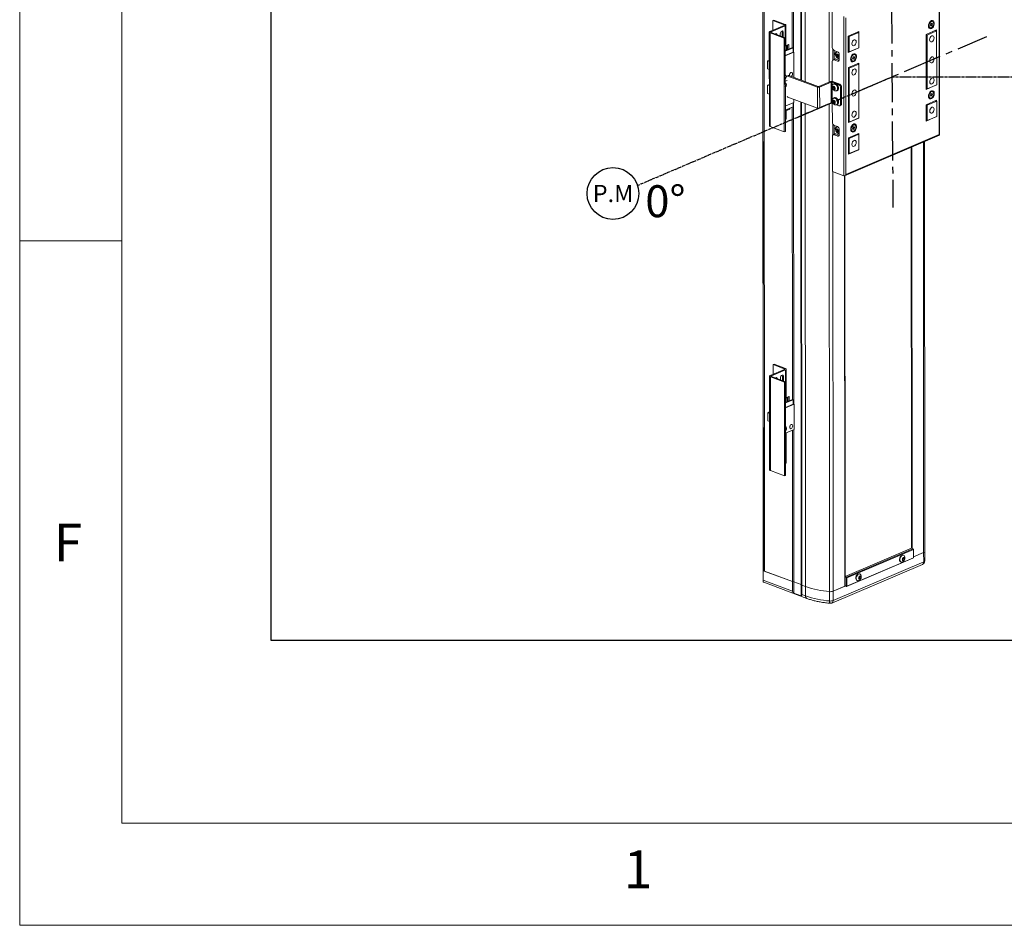
# Model space of a CAD drawing. Units: millimetres. Extents: x 10 to 6153, y 10 to 1395.
# Drawn here: x 4153 to 4394, y 10 to 232 of the extents above; entities that cross this region are included whole.
import ezdxf
from ezdxf.enums import TextEntityAlignment as Align

# ---------------------------------------------------------------- set-up
doc = ezdxf.new("R2010")
doc.units = ezdxf.units.MM
doc.header["$LTSCALE"] = 0.5
doc.linetypes.add('CENTER', pattern=[2, 1.25, -0.25, 0.25, -0.25])
doc.linetypes.add('CENTER2', pattern=[28.575, 19.05, -3.175, 3.175, -3.175])
for name, color, linetype in [('1', 3, 'CENTER2'), ('4', 4, 'Continuous'), ('CL', 1, 'CENTER'), ('표제란', 4, 'Continuous')]:
    doc.layers.add(name, color=color, linetype=linetype)
doc.styles.get("Standard").update_dxf_attribs({"font": 'romans.shx', "bigfont": 'whgtxt.shx'})

# ---------------------------------------------------------------- blocks, each defined once
blk = doc.blocks.new('A$C35F76D29')
at = {"color": 7, "linetype": 'Continuous', "lineweight": 15}
for p, q in [((0.38, 275.83), (0.56, 13.65)), ((0.44, 275.8), (0.62, 12.8)), ((1.1, 12.57), (0.92, 275.62)), ((11.89, 217.61), (11.85, 271.52)), ((12.43, 215.82), (12.39, 271.46)), ((15.35, 204.88), (15.3, 270.37)), ((15.54, 204.81), (15.5, 270.16)), ((69.48, 183.53), (69.44, 244.76)), ((69.64, 183.32), (69.6, 245.3)), ((4.37, 228.19), (4.78, 228.36)), ((8.74, 226.54), (4.37, 228.19)), ((4.37, 228.19), (4.37, 224.45)), ((4.78, 228.36), (9.15, 226.72)), ((27.61, 231.43), (27.62, 217.68)), ((32.13, 167.42), (32.09, 229.75)), ((32.94, 229.21), (32.98, 167.98)), ((66.9, 227.86), (66.66, 227.96)), ((3.21, 223.95), (8.76, 226.32)), ((9.2, 226.15), (3.65, 223.79)), ((9.47, 218.34), (9.47, 226.43)), ((38.01, 223.9), (33.9, 222.15)), ((38.01, 223.53), (38.01, 223.9)), ((68.49, 224.51), (64.38, 222.76)), ((64.74, 222.53), (68.5, 224.14)), ((65.72, 225.45), (65.97, 225.36)), ((66.04, 226.44), (66.24, 226.99)), ((66.24, 226.07), (66.04, 226.44)), ((66.23, 226.39), (66.1, 226.33)), ((66.33, 226.66), (66.23, 226.39)), ((66.23, 226.39), (66.63, 226.24)), ((66.24, 226.99), (66.63, 227.16)), ((66.63, 226.24), (66.24, 226.07)), ((66.43, 226.93), (66.33, 226.66)), ((66.37, 227.04), (66.43, 226.93)), ((66.43, 226.93), (66.83, 226.78)), ((66.63, 227.16), (66.83, 226.78)), ((66.83, 226.78), (66.63, 226.24)), ((68.03, 224.31), (68.5, 224.14)), ((68.49, 224.14), (68.49, 224.51)), ((68.5, 224.14), (68.52, 203.06)), ((2.94, 223.68), (2.97, 187.02)), ((8.79, 221.31), (3.26, 223.39)), ((3.26, 223.39), (3.28, 186.73)), ((3.67, 223.56), (9.2, 221.49)), ((7.23, 223.02), (7.23, 222.23)), ((7.99, 223.7), (8.43, 223.53)), ((7.99, 223.7), (7.99, 221.94)), ((8.43, 221.78), (8.43, 223.53)), ((9.2, 221.49), (8.79, 221.31)), ((8.79, 221.31), (8.82, 184.65)), ((9.2, 221.49), (9.23, 184.82)), ((33.9, 222.15), (33.9, 215.73)), ((33.9, 222.05), (34.25, 221.92)), ((34.25, 221.92), (38.02, 223.53)), ((34.25, 221.92), (34.26, 215.96)), ((38.02, 223.53), (37.55, 223.7)), ((38.02, 223.53), (38.02, 217.57)), ((64.38, 222.76), (64.4, 201.22)), ((64.74, 222.53), (64.38, 222.67)), ((64.74, 222.53), (64.75, 201.45)), ((9.62, 218.4), (9.21, 218.23)), ((9.21, 218.15), (9.22, 218.14)), ((11.98, 217.65), (9.21, 216.47)), ((9.21, 216.27), (12.23, 217.55)), ((9.22, 218.14), (9.73, 218.36)), ((9.22, 218.14), (9.22, 216.48)), ((9.73, 218.36), (9.62, 218.4)), ((9.73, 216.69), (9.73, 218.36)), ((10.49, 218.77), (9.98, 218.56)), ((9.98, 218.56), (9.98, 216.8)), ((9.98, 218.56), (10.09, 218.52)), ((10.09, 218.52), (10.6, 218.73)), ((10.09, 218.52), (10.09, 216.85)), ((10.6, 218.73), (10.49, 218.77)), ((10.6, 217.06), (10.6, 218.73)), ((12.23, 217.55), (11.98, 217.65)), ((12.23, 217.55), (12.23, 215.81)), ((28.29, 216.51), (28.29, 212.97)), ((29.62, 216.01), (28.35, 216.49)), ((33.9, 215.73), (38.01, 217.48)), ((33.9, 216.1), (34.26, 215.96)), ((38.02, 217.57), (34.26, 215.96)), ((37.91, 217.52), (38.01, 217.48)), ((38.01, 217.48), (38.01, 217.56)), ((2.25, 212.45), (2.95, 212.75)), ((2.26, 209.26), (2.25, 212.45)), ((2.25, 212.45), (2.95, 212.19)), ((12.23, 215.81), (9.21, 214.52)), ((9.21, 214.35), (12.56, 215.78)), ((12.56, 215.78), (12.23, 215.9)), ((12.56, 215.78), (12.56, 205.93)), ((27.62, 212.18), (27.62, 204.37)), ((28.64, 213.12), (27.96, 212.83)), ((29.03, 213.12), (28.35, 212.82)), ((28.35, 212.82), (29.62, 212.35)), ((29.03, 213.12), (30.29, 212.64)), ((29.13, 214.6), (29.34, 214.98)), ((29.48, 214.75), (29.13, 214.6)), ((29.34, 214.06), (29.13, 214.6)), ((29.34, 214.98), (29.76, 214.82)), ((29.69, 214.21), (29.34, 214.06)), ((29.76, 213.9), (29.34, 214.06)), ((29.55, 215.99), (29.42, 215.94)), ((29.48, 214.75), (29.56, 214.89)), ((29.59, 214.48), (29.48, 214.75)), ((29.69, 214.21), (29.59, 214.48)), ((29.89, 214.14), (29.69, 214.21)), ((29.76, 214.82), (29.97, 214.28)), ((29.97, 214.28), (29.76, 213.9)), ((29.96, 213.33), (29.98, 213.32)), ((29.98, 213.32), (30.35, 213.27)), ((30.35, 212.99), (30.35, 214.82)), ((35.24, 212.47), (35.49, 212.38)), ((35.71, 214.95), (35.43, 214.77)), ((35.57, 213.46), (35.76, 214)), ((35.76, 213.08), (35.57, 213.46)), ((35.76, 213.4), (35.63, 213.35)), ((35.76, 214), (36.16, 214.17)), ((35.86, 213.67), (35.76, 213.4)), ((35.76, 213.4), (36.16, 213.25)), ((36.16, 213.25), (35.76, 213.08)), ((35.96, 213.95), (35.86, 213.67)), ((35.9, 214.06), (35.96, 213.95)), ((35.96, 213.95), (36.36, 213.8)), ((36.16, 214.17), (36.36, 213.8)), ((36.36, 213.8), (36.16, 213.25)), ((36.43, 214.88), (36.18, 214.97)), ((2.95, 209), (2.26, 209.26)), ((38.02, 211.52), (33.91, 209.77)), ((33.91, 209.77), (33.92, 188.23)), ((33.91, 209.68), (34.26, 209.55)), ((34.26, 209.55), (38.03, 211.15)), ((34.26, 209.55), (34.28, 188.47)), ((37.56, 211.33), (38.03, 211.15)), ((38.02, 211.16), (38.02, 211.52)), ((38.03, 211.15), (38.04, 190.07)), ((9.89, 204.78), (9.22, 204.5)), ((10.65, 206.64), (10.24, 206.47)), ((10.24, 206.47), (21.82, 202.12)), ((22.05, 202.37), (10.65, 206.64)), ((10.83, 206.79), (10.86, 206.57)), ((2.26, 202.85), (2.95, 203.14)), ((2.26, 199.66), (2.26, 202.85)), ((2.26, 202.85), (2.95, 202.59)), ((21.82, 202.12), (21.83, 193.87)), ((26.96, 204.31), (22.41, 202.37)), ((22.67, 202.13), (27.23, 204.07)), ((22.67, 202.13), (22.68, 193.88)), ((27.23, 204.07), (27.23, 195.82)), ((27.58, 204.08), (30.13, 203.12)), ((27.58, 204.08), (27.58, 195.83)), ((30.54, 203.3), (27.81, 204.32)), ((27.81, 201.97), (28.02, 202.35)), ((28.17, 202.12), (27.81, 201.97)), ((28.02, 201.43), (27.81, 201.97)), ((28.02, 202.35), (28.44, 202.19)), ((28.38, 201.59), (28.02, 201.43)), ((28.44, 201.28), (28.02, 201.43)), ((28.24, 203.37), (28.11, 203.31)), ((28.17, 202.12), (28.25, 202.27)), ((28.27, 201.85), (28.17, 202.12)), ((28.46, 203.51), (28.22, 203.41)), ((28.38, 201.59), (28.27, 201.85)), ((28.57, 201.51), (28.38, 201.59)), ((28.44, 202.19), (28.65, 201.66)), ((28.65, 201.66), (28.44, 201.28)), ((29.23, 200.69), (29.36, 200.74)), ((29.38, 200.7), (29.62, 200.8)), ((30.13, 203.12), (30.54, 203.3)), ((31.27, 202.11), (30.86, 201.93)), ((30.86, 201.93), (30.86, 195.52)), ((31.27, 202.11), (31.27, 195.69)), ((64.4, 201.22), (68.51, 202.97)), ((64.4, 201.59), (64.75, 201.45)), ((68.52, 203.06), (64.75, 201.45)), ((68.4, 203.01), (68.51, 202.97)), ((68.51, 202.97), (68.51, 203.05)), ((2.96, 199.4), (2.26, 199.66)), ((10.24, 198.22), (21.83, 193.87)), ((12.57, 197.35), (12.57, 196.07)), ((27.82, 196.47), (28.03, 196.85)), ((28.03, 196.85), (28.45, 196.69)), ((28.24, 197.87), (28.11, 197.81)), ((28.17, 196.62), (28.25, 196.77)), ((28.46, 198.01), (28.22, 197.91)), ((68.51, 197.01), (64.4, 195.26)), ((65.73, 197.96), (65.98, 197.86)), ((66.06, 198.95), (66.26, 199.49)), ((66.26, 198.57), (66.06, 198.95)), ((66.25, 198.89), (66.12, 198.84)), ((66.35, 199.16), (66.25, 198.89)), ((66.25, 198.89), (66.65, 198.74)), ((66.26, 199.49), (66.65, 199.66)), ((66.65, 198.74), (66.26, 198.57)), ((66.45, 199.43), (66.35, 199.16)), ((66.39, 199.55), (66.45, 199.43)), ((66.45, 199.43), (66.85, 199.28)), ((66.65, 199.66), (66.85, 199.28)), ((66.85, 199.28), (66.65, 198.74)), ((66.92, 200.37), (66.67, 200.46)), ((68.05, 196.82), (68.52, 196.64)), ((68.51, 196.65), (68.51, 197.01)), ((12.57, 196.07), (9.22, 194.64)), ((12.25, 194.37), (9.22, 193.08)), ((9.24, 192.76), (9.24, 193.08)), ((9.75, 192.97), (9.24, 192.76)), ((9.75, 193.3), (9.75, 192.97)), ((10, 193.41), (10, 193.17)), ((10.11, 193.13), (10, 193.17)), ((10.96, 193.49), (10.11, 193.13)), ((10.11, 193.13), (10.11, 193.45)), ((10.96, 193.82), (10.96, 193.49)), ((11.98, 79.79), (11.91, 194.22)), ((12.25, 195.93), (12.25, 194.37)), ((12.52, 78), (12.44, 196.01)), ((15.48, 7.31), (15.35, 196.3)), ((15.68, 7.1), (15.55, 196.23)), ((22.68, 193.88), (27.23, 195.82)), ((27.58, 195.83), (27.99, 195.67)), ((27.63, 195.81), (27.64, 188.35)), ((28.17, 196.62), (27.82, 196.47)), ((28.03, 195.93), (27.82, 196.47)), ((28.38, 196.09), (28.03, 195.93)), ((28.45, 195.78), (28.03, 195.93)), ((28.28, 196.36), (28.17, 196.62)), ((28.38, 196.09), (28.28, 196.36)), ((28.58, 196.01), (28.38, 196.09)), ((28.45, 196.69), (28.66, 196.16)), ((28.66, 196.16), (28.45, 195.78)), ((29.23, 195.19), (29.36, 195.24)), ((29.32, 195.18), (30.13, 194.87)), ((29.38, 195.2), (29.62, 195.3)), ((30.53, 194.87), (30.94, 195.04)), ((30.86, 195.52), (31.27, 195.69)), ((64.4, 195.26), (64.41, 188.85)), ((64.75, 195.04), (64.4, 195.17)), ((64.75, 195.04), (68.52, 196.64)), ((64.75, 195.04), (64.76, 189.08)), ((68.52, 196.64), (68.53, 190.68)), ((9.24, 192.76), (9.22, 192.76)), ((9.49, 189.77), (9.49, 192.86)), ((33.92, 188.23), (38.03, 189.98)), ((38.04, 190.07), (34.28, 188.47)), ((37.93, 190.02), (38.03, 189.98)), ((38.03, 189.98), (38.03, 190.07)), ((64.41, 188.85), (68.51, 190.6)), ((64.76, 189.08), (64.41, 189.21)), ((64.76, 189.08), (68.53, 190.68)), ((68.41, 190.64), (68.51, 190.6)), ((68.51, 190.6), (68.51, 190.68)), ((8.82, 184.65), (3.28, 186.73)), ((28.31, 187.18), (28.31, 183.64)), ((29.64, 186.68), (28.37, 187.16)), ((29.15, 185.27), (29.36, 185.65)), ((29.5, 185.42), (29.15, 185.27)), ((29.36, 184.73), (29.15, 185.27)), ((29.36, 185.65), (29.78, 185.49)), ((29.57, 186.66), (29.44, 186.61)), ((29.5, 185.42), (29.58, 185.56)), ((29.61, 185.15), (29.5, 185.42)), ((29.78, 185.49), (29.99, 184.95)), ((30.37, 183.66), (30.37, 185.49)), ((33.92, 188.6), (34.28, 188.47)), ((35.73, 187.45), (35.45, 187.27)), ((35.58, 185.96), (35.78, 186.5)), ((35.78, 185.59), (35.58, 185.96)), ((35.78, 185.91), (35.64, 185.85)), ((35.78, 186.5), (36.18, 186.67)), ((35.88, 186.18), (35.78, 185.91)), ((35.78, 185.91), (36.18, 185.76)), ((36.18, 185.76), (35.78, 185.59)), ((35.97, 186.45), (35.88, 186.18)), ((35.92, 186.56), (35.97, 186.45)), ((35.97, 186.45), (36.38, 186.3)), ((36.18, 186.67), (36.38, 186.3)), ((36.38, 186.3), (36.18, 185.76)), ((36.45, 187.38), (36.2, 187.48)), ((9.23, 184.82), (8.82, 184.65)), ((27.64, 182.85), (27.65, 169.1)), ((28.66, 183.79), (27.98, 183.5)), ((29.05, 183.79), (28.37, 183.49)), ((28.37, 183.49), (29.64, 183.02)), ((29.05, 183.79), (30.31, 183.31)), ((29.71, 184.88), (29.36, 184.73)), ((29.78, 184.57), (29.36, 184.73)), ((29.71, 184.88), (29.61, 185.15)), ((29.91, 184.81), (29.71, 184.88)), ((29.99, 184.95), (29.78, 184.57)), ((29.98, 184), (30, 183.99)), ((30, 183.99), (30.37, 183.93)), ((32.43, 167.45), (69.62, 183.29)), ((32.98, 167.98), (69.48, 183.53)), ((38.04, 184.03), (33.93, 182.28)), ((33.93, 182.28), (33.93, 175.86)), ((33.93, 182.18), (34.28, 182.05)), ((34.28, 182.05), (38.05, 183.66)), ((34.28, 182.05), (34.29, 176.09)), ((35.26, 184.97), (35.51, 184.88)), ((37.58, 183.83), (38.05, 183.66)), ((38.04, 183.66), (38.04, 184.03)), ((38.05, 183.66), (38.05, 177.7)), ((33.93, 175.86), (38.04, 177.61)), ((34.29, 176.09), (38.05, 177.7)), ((37.94, 177.65), (38.04, 177.61)), ((38.04, 177.61), (38.04, 177.69)), ((58.65, 21.53), (58.54, 178.57)), ((58.66, 178.62), (58.77, 21.49)), ((58.77, 178.67), (58.87, 21.45)), ((63.82, 20.26), (63.71, 180.77)), ((33.93, 176.23), (34.29, 176.09)), ((27.65, 169.1), (32.13, 167.42)), ((32.51, 6.68), (32.4, 167.43)), ((32.57, 10.35), (32.46, 167.46)), ((32.63, 10.44), (32.52, 167.48)), ((4.46, 93.45), (4.87, 93.63)), ((8.83, 91.81), (4.46, 93.45)), ((4.46, 93.45), (4.46, 89.71)), ((4.87, 93.63), (9.24, 91.98)), ((3.03, 88.95), (3.06, 52.28)), ((3.3, 89.22), (8.85, 91.58)), ((9.29, 91.42), (3.74, 89.06)), ((3.76, 88.83), (9.3, 86.75)), ((8.08, 88.96), (8.52, 88.8)), ((8.08, 88.96), (8.08, 87.21)), ((8.52, 87.04), (8.52, 88.8)), ((9.57, 80.52), (9.56, 91.69)), ((8.89, 86.58), (3.35, 88.65)), ((3.35, 88.65), (3.37, 51.99)), ((7.32, 88.29), (7.32, 87.49)), ((9.3, 86.75), (8.89, 86.58)), ((8.89, 86.58), (8.91, 49.91)), ((9.3, 86.75), (9.32, 50.09)), ((9.72, 80.58), (9.3, 80.4)), ((9.3, 80.32), (9.31, 80.32)), ((12.07, 79.83), (9.3, 78.65)), ((9.3, 78.44), (12.33, 79.73)), ((12.33, 77.99), (9.3, 76.7)), ((9.3, 76.53), (12.65, 77.95)), ((9.31, 80.32), (9.83, 80.54)), ((9.31, 80.32), (9.31, 78.65)), ((9.83, 80.54), (9.72, 80.58)), ((9.83, 78.87), (9.83, 80.54)), ((10.59, 80.95), (10.07, 80.73)), ((10.07, 80.73), (10.07, 78.98)), ((10.07, 80.73), (10.18, 80.69)), ((10.18, 80.69), (10.7, 80.91)), ((10.18, 80.69), (10.18, 79.02)), ((10.7, 80.91), (10.59, 80.95)), ((10.7, 79.24), (10.7, 80.91)), ((12.33, 79.73), (12.07, 79.83)), ((12.33, 79.73), (12.33, 77.99)), ((12.65, 77.95), (12.33, 78.07)), ((12.65, 77.95), (12.66, 68.1)), ((2.35, 74.63), (3.04, 74.92)), ((2.35, 71.44), (2.35, 74.63)), ((2.35, 74.63), (3.04, 74.37)), ((3.04, 71.18), (2.35, 71.44)), ((12.66, 68.1), (9.31, 66.67)), ((9.58, 55.03), (9.58, 66.79)), ((12.03, 8.47), (11.99, 67.82)), ((12.57, 8.4), (12.53, 68.04)), ((8.91, 49.91), (3.37, 51.99)), ((9.32, 50.09), (8.91, 49.91)), ((58.65, 21.53), (32.63, 10.44)), ((33.17, 10.24), (59.2, 21.33)), ((59.38, 21.03), (33.36, 9.94)), ((59.2, 21.33), (58.65, 21.53)), ((59.2, 21.33), (59.38, 21.03)), ((59.37, 21.17), (59.2, 21.33)), ((59.37, 21.17), (59.38, 21.03)), ((59.38, 17.82), (59.38, 21.03)), ((59.38, 18.13), (63.41, 19.85)), ((63.41, 19.85), (59.38, 18.13)), ((63.42, 16.18), (63.41, 19.85)), ((63.82, 16.6), (63.82, 20.26)), ((27.98, 1.08), (63.42, 16.18)), ((59.2, 17.66), (33.18, 6.57)), ((33.36, 6.73), (59.38, 17.82)), ((54.43, 16.19), (54.57, 16.14)), ((55.13, 17.13), (55.33, 17.68)), ((55.33, 16.76), (55.13, 17.13)), ((55.35, 17.07), (55.2, 17.01)), ((55.33, 17.68), (55.73, 17.85)), ((55.73, 16.93), (55.33, 16.76)), ((55.45, 17.34), (55.35, 17.07)), ((55.35, 17.07), (55.73, 16.93)), ((55.57, 18.81), (55.43, 18.86)), ((55.55, 17.61), (55.45, 17.34)), ((55.48, 17.74), (55.55, 17.61)), ((55.55, 17.61), (55.92, 17.47)), ((55.73, 17.85), (55.92, 17.47)), ((55.92, 17.47), (55.73, 16.93)), ((59.38, 17.82), (59.2, 17.66)), ((0.51, 13.34), (0.58, 13.37)), ((0.56, 12.77), (0.51, 13.34)), ((0.51, 9.67), (0.51, 13.34)), ((0.56, 13.65), (0.62, 12.8)), ((12.03, 8.47), (0.56, 12.77)), ((0.56, 9.11), (0.56, 12.77)), ((0.62, 12.8), (1.1, 12.62)), ((12.03, 8.47), (1.1, 12.57)), ((27.47, 0.11), (62.91, 15.21)), ((0.56, 9.11), (12.04, 4.8)), ((0.86, 8.22), (17.64, 1.92)), ((12.57, 8.4), (12.03, 8.47)), ((12.04, 4.8), (12.03, 8.47)), ((15.48, 7.31), (12.57, 8.4)), ((15.48, 7.31), (12.57, 8.4)), ((12.57, 3.98), (12.57, 8.4)), ((32.51, 10.24), (32.63, 10.44)), ((33, 9.94), (32.51, 10.12)), ((32.63, 10.44), (33.17, 10.24)), ((33.17, 10.24), (33, 9.94)), ((33.36, 9.94), (33, 9.94)), ((33, 6.73), (33, 9.94)), ((33.17, 10.24), (33.36, 9.94)), ((33.36, 9.94), (33.36, 6.73)), ((37.31, 8.9), (37.45, 8.85)), ((38.01, 9.84), (38.21, 10.38)), ((38.21, 9.47), (38.01, 9.84)), ((38.23, 9.78), (38.08, 9.71)), ((38.21, 10.38), (38.61, 10.55)), ((38.61, 9.63), (38.21, 9.47)), ((38.33, 10.05), (38.23, 9.78)), ((38.23, 9.78), (38.61, 9.63)), ((38.45, 11.52), (38.31, 11.57)), ((38.43, 10.32), (38.33, 10.05)), ((38.36, 10.44), (38.43, 10.32)), ((38.43, 10.32), (38.8, 10.18)), ((38.61, 10.55), (38.8, 10.18)), ((38.8, 10.18), (38.61, 9.63)), ((12.57, 3.98), (15.49, 2.88)), ((15.68, 7.1), (15.48, 7.31)), ((15.68, 7.1), (15.48, 7.31)), ((15.49, 2.88), (15.48, 7.31)), ((17.13, 6.55), (15.68, 7.1)), ((17.13, 6.55), (15.68, 7.1)), ((15.68, 3.43), (15.68, 7.1)), ((17.14, 2.89), (17.13, 6.55)), ((26.57, 0.91), (26.56, 4.57)), ((32.68, 6.76), (27.98, 4.75)), ((32.51, 6.68), (27.98, 4.75)), ((27.98, 1.08), (27.98, 4.75)), ((32.51, 6.91), (33, 6.73)), ((32.63, 6.78), (32.51, 6.88)), ((32.57, 6.8), (32.51, 6.77)), ((32.57, 6.8), (32.57, 6.83)), ((32.63, 6.78), (32.57, 6.8)), ((33.18, 6.57), (32.63, 6.78)), ((33.36, 6.73), (33, 6.73)), ((33, 6.73), (33.18, 6.57)), ((33.36, 6.73), (33.18, 6.57)), ((15.68, 3.43), (17.14, 2.89))]:
    blk.add_line(p, q, dxfattribs=at)
at = {"color": 8, "linetype": 'Continuous', "lineweight": 15}
for p, q in [((17, 204.26), (16.95, 269.61)), ((26.43, 204.08), (26.38, 267.2)), ((3.65, 223.79), (3.65, 223.57)), ((8.74, 226.54), (8.74, 226.31)), ((9.2, 226.15), (9.2, 221.49)), ((27.83, 212.75), (27.83, 216.95)), ((30.28, 212.63), (29.62, 212.35)), ((17.13, 6.55), (17, 195.68)), ((26.56, 4.57), (26.43, 195.48)), ((27.85, 183.42), (27.85, 187.62)), ((30.3, 183.3), (29.64, 183.02)), ((63.3, 180.6), (63.41, 19.85)), ((27.98, 4.75), (27.86, 169.02)), ((3.74, 89.06), (3.74, 88.84)), ((8.83, 91.81), (8.83, 91.58)), ((9.29, 91.42), (9.29, 86.75))]:
    blk.add_line(p, q, dxfattribs=at)
at = {"color": 7, "linetype": 'Continuous', "lineweight": 15, "flags": 128}
for points in [[(65.28, 226.12), (65.35, 225.65), (65.53, 225.28), (65.81, 225.06), (66.15, 225), (66.53, 225.12), (66.9, 225.4), (67.21, 225.81), (67.45, 226.31), (67.57, 226.84), (67.57, 227.35), (67.45, 227.78), (67.21, 228.08), (66.9, 228.22), (66.53, 228.19), (66.15, 227.98), (65.8, 227.63), (65.53, 227.17), (65.35, 226.65), (65.28, 226.12)], [(66.44, 225.39), (66.77, 225.61), (67.05, 225.97), (67.26, 226.42), (67.35, 226.89), (67.32, 227.32), (67.17, 227.66), (66.92, 227.86), (66.6, 227.89), (66.27, 227.75), (65.95, 227.45), (65.7, 227.04), (65.55, 226.57), (65.52, 226.11), (65.62, 225.72), (65.82, 225.44), (66.1, 225.33), (66.44, 225.39)], [(3.26, 223.39), (3.13, 223.45), (3.03, 223.52), (2.97, 223.59), (2.94, 223.67), (2.95, 223.75), (3, 223.82), (3.09, 223.89), (3.21, 223.95)], [(3.65, 223.79), (3.6, 223.77), (3.57, 223.74), (3.55, 223.71), (3.54, 223.68), (3.55, 223.65), (3.58, 223.62), (3.61, 223.59), (3.67, 223.56)], [(8.43, 223.53), (8.38, 223.82), (8.25, 224.03), (8.06, 224.12), (7.83, 224.08), (7.6, 223.92), (7.4, 223.67), (7.27, 223.35), (7.23, 223.02)], [(7.89, 224.1), (7.94, 223.99), (7.99, 223.7)], [(8.76, 226.32), (8.81, 226.34), (8.84, 226.37), (8.86, 226.4), (8.87, 226.43), (8.86, 226.46), (8.83, 226.49), (8.79, 226.52), (8.74, 226.54)], [(9.15, 226.72), (9.28, 226.66), (9.38, 226.59), (9.44, 226.52), (9.47, 226.44), (9.45, 226.36), (9.4, 226.29), (9.32, 226.22), (9.2, 226.15)], [(6.02, 222.68), (5.98, 222.8), (5.85, 223.01), (5.66, 223.1), (5.43, 223.06), (5.27, 222.96)], [(5.49, 223.08), (5.55, 222.96), (5.58, 222.85)], [(36.14, 220.66), (35.81, 220.44), (35.53, 220.07), (35.35, 219.62), (35.28, 219.15), (35.35, 218.74), (35.53, 218.45), (35.81, 218.32), (36.14, 218.37), (36.47, 218.6), (36.75, 218.96), (36.93, 219.42), (37, 219.88), (36.93, 220.29), (36.74, 220.58), (36.47, 220.71), (36.14, 220.66)], [(66.62, 222.19), (66.29, 221.96), (66.02, 221.6), (65.83, 221.15), (65.76, 220.68), (65.83, 220.27), (66.02, 219.98), (66.29, 219.85), (66.62, 219.9), (66.95, 220.13), (67.23, 220.49), (67.41, 220.94), (67.48, 221.41), (67.41, 221.82), (67.23, 222.11), (66.95, 222.24), (66.62, 222.19)], [(28.35, 212.82), (28.21, 212.86), (28.07, 212.86), (27.94, 212.82), (27.83, 212.75), (27.74, 212.64), (27.67, 212.51), (27.63, 212.35), (27.62, 212.18)], [(29.19, 215.77), (29.15, 215.76), (28.95, 215.67), (28.81, 215.47), (28.77, 215.19), (28.81, 214.87), (28.94, 214.58)], [(29.55, 213.79), (29.75, 213.76), (29.92, 213.84), (30.03, 214.01), (30.07, 214.24), (30.03, 214.51), (29.92, 214.76), (29.75, 214.97), (29.55, 215.09), (29.35, 215.12), (29.18, 215.04), (29.07, 214.87), (29.03, 214.63), (29.07, 214.37), (29.18, 214.12), (29.35, 213.91), (29.55, 213.79)], [(29.62, 216.01), (29.57, 216), (29.55, 215.99)], [(29.62, 212.35), (29.77, 212.31), (29.9, 212.31), (30.03, 212.35), (30.14, 212.42), (30.23, 212.53), (30.3, 212.66), (30.34, 212.81), (30.35, 212.99)], [(34.81, 213.14), (34.87, 212.66), (35.05, 212.29), (35.33, 212.07), (35.68, 212.01), (36.06, 212.13), (36.42, 212.41), (36.74, 212.83), (36.97, 213.33), (37.1, 213.86), (37.1, 214.36), (36.97, 214.79), (36.74, 215.09), (36.42, 215.23), (36.06, 215.2), (35.68, 215), (35.33, 214.65), (35.05, 214.19), (34.87, 213.66), (34.81, 213.14)], [(35.96, 214.85), (35.63, 214.63), (35.34, 214.27), (35.14, 213.82), (35.05, 213.35), (35.08, 212.92), (35.23, 212.58), (35.48, 212.38), (35.79, 212.35), (36.13, 212.49), (36.44, 212.79), (36.69, 213.2), (36.84, 213.67), (36.87, 214.13), (36.78, 214.52), (36.58, 214.8), (36.29, 214.91), (35.96, 214.85)], [(36.18, 214.97), (36.04, 215.01), (35.71, 214.95)], [(66.63, 213.94), (66.3, 213.71), (66.02, 213.35), (65.84, 212.9), (65.77, 212.43), (65.84, 212.02), (66.02, 211.73), (66.3, 211.6), (66.63, 211.65), (66.95, 211.88), (67.23, 212.24), (67.42, 212.69), (67.48, 213.16), (67.42, 213.57), (67.23, 213.86), (66.95, 213.99), (66.63, 213.94)], [(36.15, 209.21), (35.82, 208.98), (35.54, 208.61), (35.36, 208.16), (35.29, 207.69), (35.36, 207.28), (35.54, 206.99), (35.82, 206.86), (36.15, 206.91), (36.48, 207.14), (36.75, 207.51), (36.94, 207.96), (37, 208.42), (36.94, 208.84), (36.75, 209.13), (36.47, 209.26), (36.15, 209.21)], [(9.22, 205.34), (9.26, 205.38), (9.46, 205.64), (9.59, 205.95), (9.63, 206.28), (9.59, 206.57), (9.46, 206.77), (9.26, 206.86), (9.21, 206.86)], [(11.55, 206.31), (11.66, 206.4), (11.85, 206.66), (11.98, 206.97), (12.03, 207.3), (11.98, 207.59), (11.85, 207.79), (11.66, 207.88), (11.43, 207.85), (11.2, 207.69), (11.01, 207.43), (10.88, 207.12), (10.83, 206.79), (10.83, 206.79)], [(66.63, 205.69), (66.3, 205.47), (66.03, 205.1), (65.84, 204.65), (65.78, 204.18), (65.84, 203.77), (66.03, 203.48), (66.31, 203.35), (66.63, 203.4), (66.96, 203.63), (67.24, 203.99), (67.42, 204.45), (67.49, 204.91), (67.42, 205.32), (67.24, 205.61), (66.96, 205.74), (66.63, 205.69)], [(9.64, 203.07), (9.59, 203.36), (9.46, 203.56), (9.27, 203.65), (9.21, 203.66)], [(28.23, 201.16), (28.43, 201.14), (28.6, 201.21), (28.71, 201.38), (28.75, 201.62), (28.71, 201.88), (28.6, 202.14), (28.43, 202.34), (28.23, 202.47), (28.03, 202.49), (27.86, 202.41), (27.75, 202.24), (27.71, 202.01), (27.75, 201.74), (27.87, 201.49), (28.03, 201.28), (28.23, 201.16)], [(28.65, 200.7), (28.67, 200.69), (29.04, 200.64), (29.37, 200.77), (29.6, 201.07), (29.7, 201.49), (29.67, 201.98), (29.5, 202.48), (29.21, 202.9), (28.86, 203.21), (28.48, 203.35), (28.12, 203.31), (27.84, 203.1), (27.72, 202.88)], [(27.97, 203.23), (28.26, 203.43), (28.63, 203.45), (29.01, 203.3), (29.37, 202.98), (29.66, 202.55), (29.83, 202.05), (29.87, 201.55), (29.77, 201.12), (29.55, 200.8), (29.23, 200.65), (29.07, 200.64)], [(29.36, 200.74), (29.5, 200.83), (29.73, 201.12), (29.83, 201.55), (29.8, 202.04), (29.63, 202.53), (29.34, 202.96), (28.99, 203.27), (28.61, 203.41), (28.25, 203.37), (28.24, 203.37)], [(28.46, 203.51), (28.64, 203.56), (29.01, 203.52), (29.4, 203.3), (29.73, 202.93), (29.98, 202.46), (30.1, 201.96), (30.09, 201.48), (29.94, 201.08), (29.67, 200.83), (29.62, 200.8)], [(36.15, 200.96), (35.82, 200.73), (35.55, 200.36), (35.36, 199.91), (35.3, 199.45), (35.36, 199.04), (35.55, 198.74), (35.83, 198.61), (36.15, 198.66), (36.48, 198.89), (36.76, 199.26), (36.94, 199.71), (37.01, 200.18), (36.94, 200.59), (36.76, 200.88), (36.48, 201.01), (36.15, 200.96)], [(65.3, 198.63), (65.37, 198.15), (65.55, 197.78), (65.83, 197.56), (66.17, 197.5), (66.55, 197.62), (66.92, 197.9), (67.23, 198.31), (67.47, 198.81), (67.59, 199.35), (67.59, 199.85), (67.47, 200.28), (67.23, 200.58), (66.91, 200.72), (66.55, 200.69), (66.17, 200.49), (65.82, 200.14), (65.55, 199.67), (65.37, 199.15), (65.3, 198.63)], [(28.65, 195.2), (28.67, 195.19), (29.05, 195.14), (29.37, 195.27), (29.6, 195.57), (29.7, 195.99), (29.67, 196.48), (29.5, 196.98), (29.22, 197.4), (28.86, 197.71), (28.48, 197.85), (28.12, 197.82), (27.84, 197.6), (27.72, 197.38)], [(28.24, 195.66), (28.44, 195.64), (28.6, 195.71), (28.72, 195.88), (28.76, 196.12), (28.72, 196.38), (28.6, 196.64), (28.43, 196.84), (28.24, 196.97), (28.04, 196.99), (27.87, 196.91), (27.76, 196.74), (27.72, 196.51), (27.76, 196.24), (27.87, 195.99), (28.04, 195.79), (28.24, 195.66)], [(27.98, 197.73), (28.02, 197.77), (28.33, 197.95), (28.7, 197.94), (29.08, 197.75), (29.43, 197.41), (29.7, 196.96), (29.85, 196.46), (29.87, 195.97), (29.74, 195.55), (29.5, 195.27), (29.17, 195.15), (29.07, 195.14)], [(29.36, 195.24), (29.5, 195.33), (29.73, 195.62), (29.84, 196.05), (29.8, 196.54), (29.63, 197.03), (29.35, 197.46), (28.99, 197.77), (28.61, 197.91), (28.25, 197.87), (28.24, 197.87)], [(28.46, 198.01), (28.7, 198.07), (29.08, 197.99), (29.46, 197.74), (29.78, 197.35), (30.01, 196.88), (30.11, 196.37), (30.08, 195.9), (29.91, 195.53), (29.62, 195.3), (29.62, 195.3)], [(66.45, 197.89), (66.79, 198.11), (67.07, 198.47), (67.27, 198.92), (67.37, 199.39), (67.33, 199.83), (67.18, 200.17), (66.94, 200.36), (66.62, 200.39), (66.28, 200.25), (65.97, 199.95), (65.72, 199.54), (65.57, 199.08), (65.54, 198.61), (65.63, 198.22), (65.84, 197.95), (66.12, 197.83), (66.45, 197.89)], [(30.13, 194.87), (30.28, 194.84), (30.41, 194.84), (30.54, 194.87), (30.65, 194.95), (30.74, 195.05), (30.81, 195.19), (30.85, 195.34), (30.86, 195.52)], [(66.64, 194.24), (66.31, 194.01), (66.03, 193.64), (65.85, 193.19), (65.78, 192.72), (65.85, 192.31), (66.04, 192.02), (66.31, 191.89), (66.64, 191.94), (66.97, 192.17), (67.25, 192.54), (67.43, 192.99), (67.5, 193.45), (67.43, 193.87), (67.24, 194.16), (66.97, 194.29), (66.64, 194.24)], [(36.16, 192.71), (35.83, 192.48), (35.55, 192.11), (35.37, 191.66), (35.3, 191.2), (35.37, 190.79), (35.55, 190.49), (35.83, 190.36), (36.16, 190.42), (36.49, 190.64), (36.76, 191.01), (36.95, 191.46), (37.01, 191.93), (36.95, 192.34), (36.76, 192.63), (36.49, 192.76), (36.16, 192.71)], [(3.28, 186.73), (3.15, 186.79), (3.05, 186.85), (2.99, 186.93), (2.97, 187.01), (2.97, 187.02)], [(29.21, 186.44), (29.17, 186.43), (28.97, 186.34), (28.83, 186.14), (28.79, 185.86), (28.83, 185.54), (28.96, 185.25)], [(29.57, 184.46), (29.77, 184.43), (29.94, 184.51), (30.05, 184.68), (30.09, 184.91), (30.05, 185.18), (29.94, 185.43), (29.77, 185.64), (29.57, 185.76), (29.37, 185.79), (29.2, 185.71), (29.09, 185.54), (29.05, 185.3), (29.09, 185.04), (29.2, 184.79), (29.37, 184.58), (29.57, 184.46)], [(29.64, 186.68), (29.59, 186.67), (29.57, 186.66)], [(34.83, 185.64), (34.89, 185.17), (35.07, 184.8), (35.35, 184.57), (35.7, 184.52), (36.08, 184.64), (36.44, 184.92), (36.76, 185.33), (36.99, 185.83), (37.12, 186.36), (37.11, 186.87), (36.99, 187.29), (36.76, 187.6), (36.44, 187.74), (36.07, 187.71), (35.7, 187.5), (35.35, 187.15), (35.07, 186.69), (34.89, 186.17), (34.83, 185.64)], [(35.98, 187.36), (35.65, 187.13), (35.36, 186.77), (35.16, 186.33), (35.07, 185.85), (35.1, 185.42), (35.25, 185.08), (35.5, 184.88), (35.81, 184.85), (36.15, 185), (36.46, 185.29), (36.71, 185.7), (36.86, 186.17), (36.89, 186.63), (36.8, 187.03), (36.6, 187.3), (36.31, 187.41), (35.98, 187.36)], [(36.2, 187.48), (36.06, 187.51), (35.73, 187.45)], [(28.37, 183.49), (28.23, 183.53), (28.09, 183.53), (27.96, 183.49), (27.85, 183.42), (27.76, 183.31), (27.69, 183.18), (27.65, 183.02), (27.64, 182.85)], [(29.64, 183.02), (29.79, 182.98), (29.92, 182.98), (30.05, 183.02), (30.16, 183.09), (30.25, 183.2), (30.32, 183.33), (30.36, 183.48), (30.37, 183.66)], [(36.17, 181.25), (35.84, 181.02), (35.56, 180.66), (35.38, 180.21), (35.31, 179.74), (35.38, 179.33), (35.56, 179.04), (35.84, 178.91), (36.17, 178.96), (36.49, 179.19), (36.77, 179.55), (36.96, 180), (37.02, 180.47), (36.96, 180.88), (36.77, 181.17), (36.49, 181.3), (36.17, 181.25)], [(3.35, 88.65), (3.22, 88.71), (3.12, 88.78), (3.06, 88.86), (3.03, 88.93), (3.05, 89.01), (3.1, 89.09), (3.18, 89.16), (3.3, 89.22)], [(3.74, 89.06), (3.69, 89.03), (3.66, 89), (3.64, 88.97), (3.63, 88.94), (3.64, 88.91), (3.67, 88.88), (3.71, 88.85), (3.76, 88.83)], [(8.52, 88.8), (8.47, 89.09), (8.34, 89.29), (8.15, 89.38), (7.92, 89.35), (7.69, 89.19), (7.5, 88.93), (7.37, 88.62), (7.32, 88.29)], [(7.98, 89.37), (8.04, 89.25), (8.08, 88.96)], [(8.85, 91.58), (8.9, 91.61), (8.93, 91.64), (8.95, 91.67), (8.96, 91.7), (8.95, 91.73), (8.92, 91.76), (8.88, 91.79), (8.83, 91.81)], [(9.24, 91.98), (9.37, 91.93), (9.47, 91.86), (9.53, 91.78), (9.56, 91.71), (9.55, 91.63), (9.49, 91.55), (9.41, 91.48), (9.29, 91.42)], [(6.11, 87.95), (6.08, 88.07), (5.95, 88.27), (5.75, 88.36), (5.52, 88.32), (5.36, 88.23)], [(5.58, 88.35), (5.64, 88.23), (5.67, 88.11)], [(10.93, 68.97), (10.97, 68.68), (11.1, 68.47), (11.3, 68.38), (11.53, 68.42), (11.76, 68.58), (11.95, 68.83), (12.08, 69.15), (12.12, 69.48), (12.08, 69.76), (11.95, 69.97), (11.75, 70.06), (11.52, 70.02), (11.3, 69.86), (11.1, 69.61), (10.97, 69.29), (10.93, 68.97)], [(9.31, 67.51), (9.36, 67.56), (9.55, 67.81), (9.68, 68.13), (9.73, 68.45), (9.68, 68.74), (9.55, 68.95), (9.36, 69.04), (9.3, 69.04)], [(3.37, 51.99), (3.24, 52.05), (3.15, 52.12), (3.08, 52.19), (3.06, 52.27), (3.06, 52.28)], [(54.93, 18.83), (54.57, 18.6), (54.27, 18.21), (54.05, 17.74), (53.96, 17.24), (53.99, 16.77), (54.15, 16.41), (54.41, 16.2), (54.43, 16.19)], [(55.06, 18.78), (54.71, 18.54), (54.41, 18.16), (54.19, 17.69), (54.09, 17.18), (54.13, 16.72), (54.29, 16.36), (54.55, 16.15), (54.89, 16.12), (55.05, 16.16)], [(55.43, 18.86), (55.28, 18.9), (54.93, 18.83)], [(55.53, 17.96), (55.34, 17.83), (55.18, 17.62), (55.08, 17.36), (55.04, 17.1), (55.08, 16.86), (55.18, 16.69), (55.34, 16.62), (55.53, 16.65), (55.72, 16.78), (55.87, 16.99), (55.98, 17.25), (56.02, 17.51), (55.98, 17.74), (55.87, 17.91), (55.71, 17.99), (55.53, 17.96)], [(38.31, 11.57), (37.99, 11.59), (37.63, 11.44), (37.29, 11.13), (37.03, 10.69), (36.87, 10.19), (36.84, 9.7), (36.93, 9.28), (37.15, 8.99), (37.31, 8.9)], [(38.8, 11.18), (38.72, 11.3), (38.46, 11.51), (38.12, 11.54), (37.77, 11.39), (37.43, 11.07), (37.17, 10.64), (37.01, 10.14), (36.97, 9.65), (37.07, 9.23), (37.29, 8.94), (37.59, 8.81), (37.95, 8.88), (37.95, 8.88)], [(38.41, 9.35), (38.6, 9.48), (38.75, 9.69), (38.86, 9.95), (38.9, 10.22), (38.86, 10.45), (38.75, 10.62), (38.59, 10.69), (38.41, 10.66), (38.22, 10.53), (38.06, 10.32), (37.96, 10.07), (37.92, 9.8), (37.96, 9.57), (38.06, 9.4), (38.22, 9.32), (38.41, 9.35)]]:
    blk.add_lwpolyline(points, dxfattribs=at)
at = {"color": 7, "linetype": 'Continuous', "lineweight": 15}
for centre, radius, start, end in [((66.46, 227.18), 0.8, 76.1431, 134.2902), ((66.04, 226.14), 0.753, 182.5856, 244.717), ((65.7, 226.87), 0.665, 306.4145, 341.3063), ((65.74, 226.9), 0.636, 338.0941, 12.8848), ((28.92, 217.66), 1.31, 179.2953, 243.7147), ((28.83, 212.64), 0.52, 67.3954, 111.6111), ((30.59, 214.88), 1.68, 158.058, 180.0393), ((30.59, 214.88), 1.68, 180.0393, 248.101), ((29.7, 215.28), 0.705, 91.8789, 161.399), ((30.14, 214.72), 0.603, 163.1778, 203.0108), ((30.16, 214.68), 0.605, 199.2744, 243.4835), ((29.04, 214.84), 1.31, 359.2946, 63.7141), ((35.57, 213.16), 0.762, 182.9577, 244.3448), ((35.23, 213.89), 0.665, 306.4151, 341.3062), ((35.27, 213.91), 0.636, 338.0969, 12.8813), ((10.04, 205.99), 0.52, 67.3955, 111.6109), ((10.45, 206.16), 0.529, 67.6037, 105.8423), ((9.73, 207.68), 1.35, 324.8203, 354.0472), ((8.37, 203.07), 1.27, 312.1214, 0.0888), ((22.23, 203.34), 1.28, 251.4589, 290.0314), ((22.22, 202.87), 0.535, 251.4582, 290.0316), ((27.4, 203.1), 1.28, 71.4592, 110.031), ((27.41, 203.57), 0.535, 71.4589, 110.0315), ((29.27, 202.26), 1.68, 158.058, 180.0393), ((29.27, 202.26), 1.68, 180.0393, 248.101), ((28.83, 202.09), 0.603, 163.1752, 203.0134), ((28.84, 202.05), 0.605, 199.2711, 243.4868), ((29.55, 201.95), 1.31, 359.296, 63.7141), ((29.96, 202.12), 1.31, 359.296, 63.7141), ((10.6, 199.11), 0.963, 222.6404, 247.915), ((29.27, 196.76), 1.68, 158.058, 180.0393), ((29.27, 196.76), 1.68, 180.0393, 248.101), ((28.83, 196.59), 0.603, 163.1749, 203.0137), ((66.06, 198.64), 0.753, 182.5856, 244.717), ((66.48, 199.68), 0.8, 76.1431, 134.2902), ((65.72, 199.38), 0.665, 306.4145, 341.3063), ((65.76, 199.4), 0.636, 338.094, 12.8849), ((22.24, 195.09), 1.28, 251.4589, 290.0314), ((27.41, 195.32), 0.535, 71.4589, 110.0315), ((28.85, 196.55), 0.605, 199.2711, 243.4868), ((30.63, 195.62), 0.649, 298.349, 6.6282), ((9.14, 189.84), 0.36, 282.9625, 347.634), ((28.95, 188.33), 1.31, 179.2958, 243.7141), ((30.61, 185.55), 1.68, 158.058, 180.0393), ((30.61, 185.55), 1.68, 180.0393, 248.101), ((29.72, 185.95), 0.705, 91.8846, 161.3964), ((30.16, 185.39), 0.603, 163.1778, 203.0108), ((29.06, 185.51), 1.31, 359.2957, 63.7141), ((35.59, 185.66), 0.762, 182.9577, 244.3448), ((35.25, 186.39), 0.665, 306.4151, 341.3062), ((35.29, 186.42), 0.636, 338.0968, 12.8814), ((28.85, 183.31), 0.52, 67.3954, 111.6111), ((30.18, 185.35), 0.605, 199.2772, 243.4852), ((9.83, 69.86), 1.35, 324.8214, 354.0461), ((9.23, 55.11), 0.36, 282.9625, 347.634), ((63.29, 20.38), 0.548, 283.4563, 347.14), ((54.42, 17.72), 1.68, 291.966, 0.0393), ((55.35, 18.22), 0.626, 23.8602, 116.5586), ((54.82, 17.55), 0.657, 304.766, 341.4031), ((54.86, 17.58), 0.628, 337.9344, 14.6733), ((54.42, 17.72), 1.68, 0.0393, 26.9016), ((62.32, 16.59), 1.5, 293.0795, 0.0393), ((37.3, 10.42), 1.68, 291.966, 26.9016), ((37.7, 10.26), 0.658, 304.7672, 341.402), ((37.74, 10.28), 0.628, 337.9364, 14.6712), ((29.24, 40.75), 36.27, 250.509, 265.7716), ((29.24, 40.75), 36.27, 250.509, 265.7715), ((26.89, 7.68), 3.13, 263.9392, 290.264), ((26.89, 7.68), 3.13, 263.9391, 290.264), ((29.24, 37.08), 36.27, 250.509, 265.7715), ((26.9, 4.02), 3.13, 263.9391, 290.264), ((26.89, 1.49), 1.5, 265.0408, 293.0795)]:
    blk.add_arc(centre, radius, start, end, dxfattribs=at)
at = {"color": 8, "linetype": 'Continuous', "lineweight": 15}
for centre, radius, start, end in [((62.45, 16.07), 0.974, 298.3489, 6.6292), ((63.29, 16.72), 0.548, 283.4563, 347.14), ((18.08, 2.76), 0.947, 172.2962, 242.4527), ((27.7, 0.67), 1.16, 168.2237, 215.469), ((27.01, 0.97), 0.974, 298.3489, 6.6292)]:
    blk.add_arc(centre, radius, start, end, dxfattribs=at)
at = {"color": 7, "linetype": 'Continuous', "lineweight": 15}
for centre, major_axis, ratio, start_param, end_param in [((69.04, 183.7), (0.596, -0.393), 0.189276, 6.15865, 7.162326), ((32.54, 168.15), (0.462, 0.699), 0.547705, 3.266128, 4.836925), ((0.58, 8.83), (-0.04, 1.62), 0.0344, 1.01745, 1.858519), ((0.49, 9.96), (-0.04, 1.62), 0.0344, 3.317974, 4.159043), ((1.95, 9.41), (2.12, 0.05), 0.648247, 3.968887, 4.159043), ((15.25, 4.42), (3.21, -0.47), 0.420531, 3.202923, 3.788608), ((14.52, 4.69), (-0.93, 1.83), 0.377813, 3.195953, 3.781638)]:
    blk.add_ellipse(centre, major_axis=major_axis, ratio=ratio, start_param=start_param, end_param=end_param, dxfattribs=at)
blk.add_open_spline([(17.64, 1.92), (17.87, 1.84), (18.56, 1.58), (19.77, 1.21), (21.3, 0.83), (22.89, 0.5), (24.55, 0.24), (25.85, 0.08), (26.59, 0.02), (26.76, 0)], degree=3, knots=[0, 0, 0, 0, 0.090516, 0.263783, 0.436279, 0.608074, 0.779322, 0.950162, 1, 1, 1, 1], dxfattribs=at)
blk = doc.blocks.new('표제란2')
at = {"linetype": 'Continuous', "lineweight": 0}
for p, q in [((10, 297), (10, 20)), ((10, 20), (410, 20))]:
    blk.add_line(p, q, dxfattribs=at)
at = {"layer": '표제란', "linetype": 'Continuous', "lineweight": 0}
for p, q in [((15, 292), (15, 25)), ((15, 53.5), (10, 53.5)), ((15, 25), (275, 25))]:
    blk.add_line(p, q, dxfattribs=at)
at = {"layer": '표제란', "linetype": 'Continuous', "lineweight": 0, "char_height": 1.852, "attachment_point": 1}
for s, insert in [('F', (11.667, 39.668)), ('1', (39.583, 23.668))]:
    blk.add_mtext(s, dxfattribs=dict(at, insert=insert))

msp = doc.modelspace()

# ---------------------------------------------------------------- linework, layer by layer
msp.add_circle((4298.12805, 189.11037), 6.3375)
at = {"layer": '1'}
for p, q in [((4366.19106, 249.5979), (4366.68589, 185.69777)), ((4343.2169, 207.7528), (4389.66006, 227.54287))]:
    msp.add_line(p, q, dxfattribs=at)
at = {"layer": '4'}
msp.add_lwpolyline([(4214.35621, 79.76834), (4542.11515, 79.76834), (4542.11515, 341.84186), (4214.35621, 341.84186)], close=True, dxfattribs=at)
at = {"layer": 'CL'}
for p, q in [((4304.14403, 191.10331), (4366.43848, 217.64784)), ((4366.43848, 217.64784), (4428.93848, 217.64784))]:
    msp.add_line(p, q, dxfattribs=at)

# ---------------------------------------------------------------- block references
for name, p, xscale, yscale, zscale in [('표제란2', (4102.85714, -90), 5, 5, 5), ('A$C35F76D29', (4334.56764, 88.81396), 0.625, 0.625, 0.625)]:
    msp.add_blockref(name, p, dxfattribs=dict(xscale=xscale, yscale=yscale, zscale=zscale))

# ---------------------------------------------------------------- texts
msp.add_text('P.M', height=4.225).set_placement((4298.12805, 189.11037), align=Align.MIDDLE_CENTER)
msp.add_text('0%%D', height=7.8125).set_placement((4306.04136, 183.32026))

doc.saveas('drawing.dxf')
